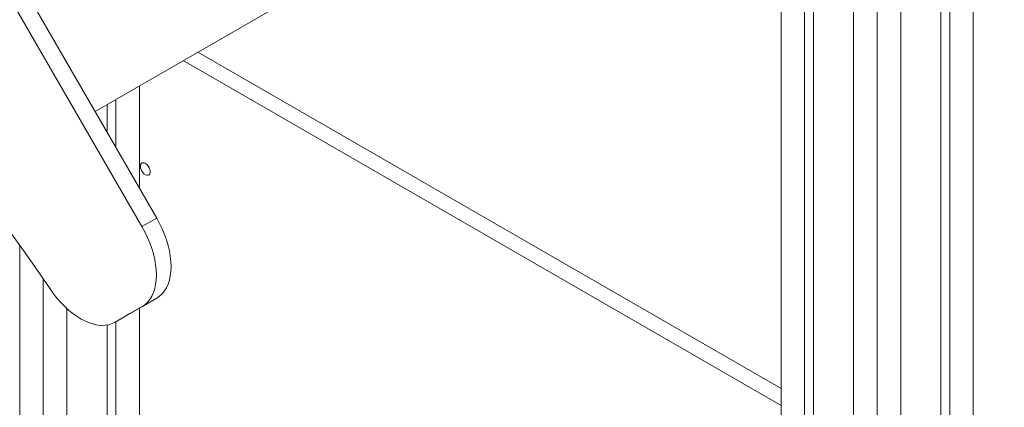
# Model space of a CAD drawing. Units: millimetres. Extents: x 17618 to 33519, y 18077 to 29632.
# Drawn here: x 31352 to 32061, y 22255 to 22535 of the extents above; entities that cross this region are included whole.
import ezdxf

# ---------------------------------------------------------------- set-up
doc = ezdxf.new("R2010")
doc.units = ezdxf.units.MM
doc.layers.add('AXONOMETRIC', color=7, linetype='Continuous')
doc.layers.add('TIPTAP_DIM', color=9, linetype='Continuous')

# ---------------------------------------------------------------- blocks, each defined once
blk = doc.blocks.new('LMK001_axonometric')
at = {"layer": 'AXONOMETRIC', "linetype": 'Continuous', "lineweight": 15}
for p, q in [((81.77, 2908.4), (-310.17, 3587.26)), ((71.17, 2902.28), (-320.78, 3581.14)), ((37.33, 2985.37), (692.67, 3363.69)), ((37.33, 2985.37), (685.17, 3359.36)), ((670.34, 3350.8), (670.34, 2078.58)), ((647, 3337.33), (647, 2072.46)), ((653.37, 3341), (653.37, 2068.78)), ((618.01, 3320.59), (618.01, 2048.37)), ((601.04, 3310.79), (601.04, 2038.58)), ((584.07, 3301), (584.07, 2048.37)), ((548.71, 3280.59), (548.71, 2741.15)), ((555.08, 3284.26), (555.08, 2744.83)), ((531.74, 3270.79), (531.74, 2753.13)), ((111.39, 3028.12), (531.74, 2785.45)), ((100.78, 3022), (531.74, 2773.21)), ((69.3, 3003.82), (69.3, 2930.01)), ((45.96, 2990.35), (45.96, 2970.43)), ((52.33, 2994.03), (52.33, 2959.4)), ((71.17, 2902.28), (81.77, 2908.4)), ((-16.97, 2888.96), (-16.97, 1701.4)), ((0, 2864.6), (0, 1691.6)), ((62.46, 2839.51), (81.77, 2850.66)), ((81.77, 2850.66), (71.17, 2844.54)), ((16.97, 2843.19), (16.97, 1701.4)), ((51.85, 2833.38), (71.17, 2844.54)), ((51.85, 2833.38), (62.46, 2839.51)), ((69.3, 2843.46), (69.3, 1731.61)), ((52.33, 2833.66), (52.33, 1721.81)), ((45.96, 2831.3), (45.96, 1725.49))]:
    blk.add_line(p, q, dxfattribs=at)
at = {"layer": 'AXONOMETRIC', "linetype": 'Continuous', "lineweight": 15, "flags": 128}
for points in [[(-162.98, 3059.88), (-151.66, 3048.73), (-140.42, 3037.34), (-129.28, 3025.74), (-118.24, 3013.92), (-107.29, 3001.89), (-96.46, 2989.66), (-85.74, 2977.22), (-75.13, 2964.6), (-64.65, 2951.78), (-54.29, 2938.78), (-44.07, 2925.61), (-33.98, 2912.27), (-24.03, 2898.76), (-14.22, 2885.09), (-4.57, 2871.27), (4.93, 2857.3)], [(70, 2945.86), (70.13, 2946.89), (70.52, 2947.69), (71.13, 2948.2), (71.91, 2948.38), (72.82, 2948.23), (73.78, 2947.75), (74.72, 2946.98), (75.58, 2945.98), (76.28, 2944.81), (76.78, 2943.57), (77.04, 2942.35), (77.04, 2941.24), (76.78, 2940.32), (76.28, 2939.66), (75.58, 2939.31), (74.72, 2939.29), (73.78, 2939.61), (72.82, 2940.24), (71.91, 2941.13), (71.13, 2942.23), (70.52, 2943.44), (70.13, 2944.68), (70, 2945.86)], [(81.77, 2908.4), (83.86, 2904.57), (85.73, 2900.66), (87.39, 2896.7), (88.82, 2892.72), (90, 2888.75), (90.92, 2884.81), (91.59, 2880.95), (91.99, 2877.19), (92.13, 2873.55), (91.99, 2870.07), (91.59, 2866.77), (90.92, 2863.68), (90, 2860.82), (88.82, 2858.21), (87.39, 2855.87), (85.73, 2853.83), (83.86, 2852.08), (81.77, 2850.66)], [(71.17, 2844.54), (73.25, 2845.96), (75.13, 2847.7), (76.79, 2849.75), (78.21, 2852.09), (79.39, 2854.7), (80.32, 2857.56), (80.98, 2860.65), (81.39, 2863.95), (81.52, 2867.43), (81.39, 2871.06), (80.98, 2874.83), (80.32, 2878.69), (79.39, 2882.62), (78.21, 2886.6), (76.79, 2890.58), (75.13, 2894.54), (73.25, 2898.45), (71.17, 2902.28)], [(4.93, 2857.3), (7.38, 2853.84), (9.97, 2850.55), (12.69, 2847.45), (15.51, 2844.56), (18.41, 2841.91), (21.38, 2839.51), (24.38, 2837.38), (27.4, 2835.54), (30.42, 2834.01), (33.41, 2832.78), (36.36, 2831.87), (39.23, 2831.3), (42.01, 2831.05), (44.69, 2831.14), (47.23, 2831.56), (49.62, 2832.31), (51.85, 2833.38)]]:
    blk.add_lwpolyline(points, dxfattribs=at)

msp = doc.modelspace()

# ---------------------------------------------------------------- block references
at = {"layer": 'TIPTAP_DIM'}
msp.add_blockref('LMK001_axonometric', (31368.54, 19483.27), dxfattribs=at)

doc.saveas('drawing.dxf')
